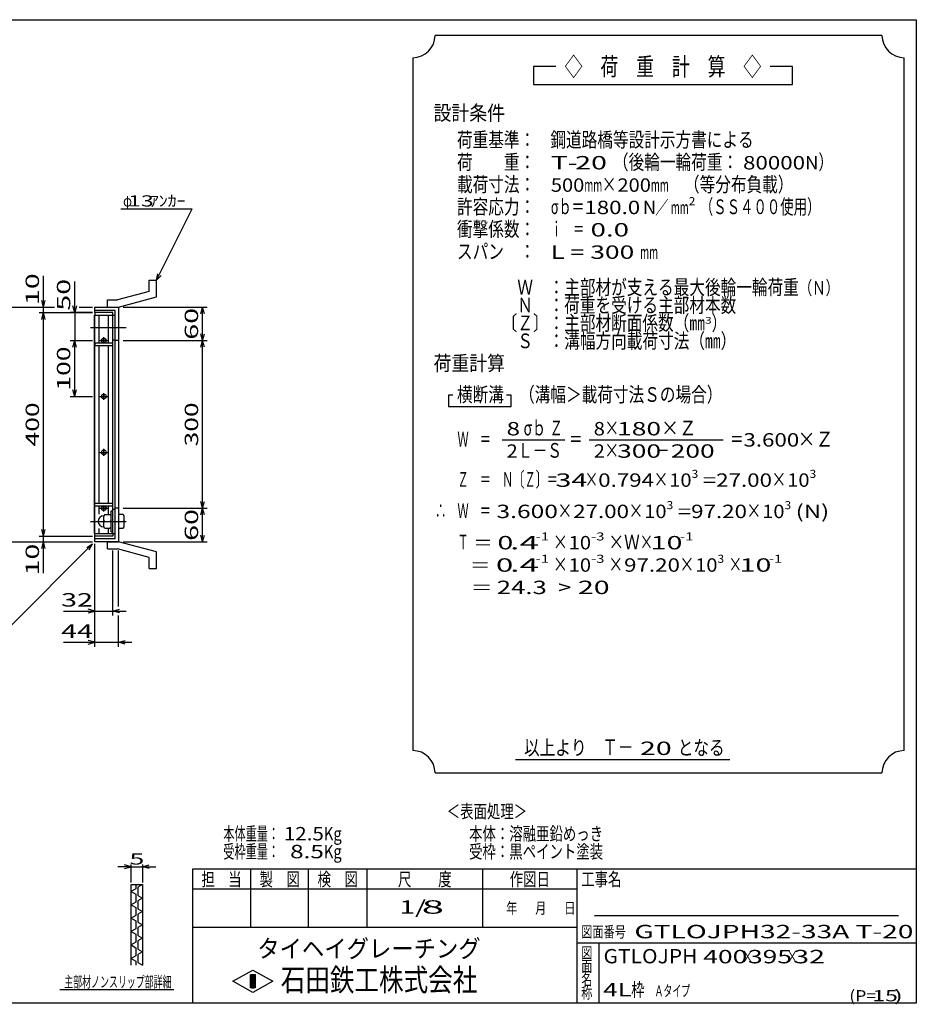
# Model space of a CAD drawing. Units: millimetres. Extents: x -182 to 173, y -128 to 105.
# Drawn here: x -28 to 173, y -115 to 105 of the extents above; entities that cross this region are included whole.
import ezdxf
from ezdxf.enums import TextEntityAlignment as Align

# ---------------------------------------------------------------- set-up
doc = ezdxf.new("R2010")
doc.units = ezdxf.units.MM
doc.header["$LTSCALE"] = 0.25
doc.linetypes.add('CENTER', pattern=[50.8, 31.75, -6.35, 6.35, -6.35])
for name, color, linetype in [('16', 7, 'Continuous'), ('19', 7, 'Continuous'), ('22', 7, 'Continuous'), ('24', 7, 'Continuous'), ('32', 7, 'Continuous')]:
    doc.layers.add(name, color=color, linetype=linetype)
doc.styles.add('dcStyle0', font='txt.shx', dxfattribs={"width": 0.833333, "bigfont": 'bigfont'})

msp = doc.modelspace()

# ---------------------------------------------------------------- linework, layer by layer
at = {"color": 150, "linetype": 'Continuous', "lineweight": 25}
for p, q in [((-172.9, 105.35), (173.1, 105.35)), ((173.1, 105.35), (173.1, -114.65)), ((173.1, -84.65), (11.1, -84.65)), ((11.1, -84.65), (11.1, -114.65)), ((24.1, -84.65), (24.1, -97.65)), ((37.1, -97.65), (37.1, -84.65)), ((50.1, -84.65), (50.1, -97.65)), ((76.1, -97.65), (76.1, -84.65)), ((97.1, -84.65), (97.1, -114.65)), ((97.1, -89.15), (11.1, -89.15)), ((169.1, -95.15), (101.1, -95.15)), ((11.1, -97.65), (97.1, -97.65)), ((97.1, -101.15), (173.1, -101.15)), ((102.1, -114.65), (102.1, -101.15)), ((20.1, -109.75), (24.6, -107.25)), ((24.6, -107.25), (29.1, -109.75)), ((24.6, -112.25), (20.1, -109.75)), ((24.1, -108.25), (25.1, -108.25)), ((24.1, -111.25), (24.1, -108.25)), ((24.1, -108.25), (24.3, -108.25)), ((24.3, -108.25), (24.3, -111.25)), ((24.5, -111.25), (24.5, -108.25)), ((24.5, -108.25), (24.7, -108.25)), ((29.1, -109.75), (24.6, -112.25)), ((24.7, -108.25), (24.7, -111.25)), ((24.9, -111.25), (24.9, -108.25)), ((24.9, -108.25), (25.1, -108.25)), ((25.1, -108.25), (25.1, -111.25)), ((25.1, -108.25), (25.1, -111.25)), ((25.1, -111.25), (24.1, -111.25)), ((24.3, -111.25), (24.5, -111.25)), ((24.7, -111.25), (24.9, -111.25)), ((173.1, -114.65), (-172.9, -114.65))]:
    msp.add_line(p, q, dxfattribs=at)
at = {"layer": '16', "color": 3, "linetype": 'Continuous', "lineweight": 25}
for p, q in [((-6.75, 39.81), (-10.75, 39.81)), ((-10.75, 39.81), (-10.75, 39.25)), ((-6.75, 39.25), (-6.75, 39.81)), ((-10.84, -9.62), (-10.84, 39.25)), ((-10.84, 39.25), (-10.75, 39.25)), ((-10.75, 39.25), (-6.75, 39.25)), ((-10.75, -9.62), (-10.75, 39.25)), ((-10.75, 39.25), (-6.75, 39.25)), ((-9.81, 33), (-9.81, 39.25)), ((-7.69, 33), (-7.69, 39.25)), ((-6.75, -9.62), (-6.75, 39.25)), ((-6.75, 39.25), (-6.19, 39.25)), ((-6.19, 33.75), (-6.19, 39.25)), ((-9.75, 33.56), (-7.75, 33.56)), ((-9, 33.94), (-8.5, 33.94)), ((-9, 33.19), (-8.5, 33.19)), ((-8.75, 33), (-8.75, 34.31)), ((-6.75, 33.75), (-6.19, 33.75)), ((-10.75, 33), (-10.75, 32.44)), ((-6.75, 33), (-10.75, 33)), ((-10.75, 32.44), (-6.75, 32.44)), ((-9.81, -2.81), (-9.81, 32.44)), ((-7.69, -2.81), (-7.69, 32.44)), ((-6.75, 32.44), (-6.75, 33)), ((-9.75, 21.06), (-7.75, 21.06)), ((-9, 21.44), (-8.5, 21.44)), ((-9, 20.69), (-8.5, 20.69)), ((-8.75, 20.31), (-8.75, 21.81)), ((-9, 8.94), (-8.5, 8.94)), ((-8.75, 7.81), (-8.75, 9.31)), ((-9.75, 8.56), (-7.75, 8.56)), ((-9, 8.19), (-8.5, 8.19)), ((-10.75, -3.38), (-10.75, -2.81)), ((-10.75, -2.81), (-6.75, -2.81)), ((-10.75, -3.38), (-6.75, -3.38)), ((-9.81, -5.25), (-9.81, -3.38)), ((-9.75, -3.94), (-7.75, -3.94)), ((-9, -3.56), (-8.5, -3.56)), ((-9, -4.31), (-8.5, -4.31)), ((-8.75, -4.69), (-8.75, -3.38)), ((-7.69, -5.25), (-7.69, -3.38)), ((-6.75, -3.38), (-6.75, -2.81)), ((-6.75, -4.12), (-6.19, -4.12)), ((-6.19, -9.62), (-6.19, -4.12)), ((-8.5, -5.38), (-8.75, -5.62)), ((-8.75, -8.12), (-8.75, -5.62)), ((-8.5, -5.38), (-7.38, -5.38)), ((-7.12, -5.62), (-7.38, -5.38)), ((-7.12, -9.19), (-7.12, -4.56)), ((-7.12, -4.56), (-6.75, -4.56)), ((-6.75, -9.19), (-6.75, -4.56)), ((-9.81, -9.62), (-9.81, -8.5)), ((-8.5, -6.88), (-8.75, -6.62)), ((-8.5, -6.88), (-8.75, -7.12)), ((-8.5, -8.38), (-8.75, -8.12)), ((-8.5, -6.88), (-7.38, -6.88)), ((-8.5, -8.38), (-7.38, -8.38)), ((-7.69, -9.62), (-7.69, -8.5)), ((-7.38, -6.88), (-7.12, -6.62)), ((-7.12, -7.12), (-7.38, -6.88)), ((-7.38, -8.38), (-7.12, -8.12)), ((-10.84, -9.62), (-10.75, -9.62)), ((-10.75, -9.62), (-6.75, -9.62)), ((-10.75, -10.19), (-10.75, -9.62)), ((-10.75, -9.62), (-6.75, -9.62)), ((-6.75, -10.19), (-10.75, -10.19)), ((-7.12, -9.19), (-6.75, -9.19)), ((-6.75, -9.62), (-6.75, -10.19)), ((-6.75, -9.62), (-6.19, -9.62))]:
    msp.add_line(p, q, dxfattribs=at)
at = {"layer": '16', "color": 3, "linetype": 'CENTER', "lineweight": 25}
for p, q in [((-11.7, 36.5), (-3.07, 36.5)), ((-11.7, -6.88), (-3.07, -6.88))]:
    msp.add_line(p, q, dxfattribs=at)
at = {"layer": '16', "color": 3, "linetype": 'Continuous', "lineweight": 25}
for centre, radius, start, end in [((-9, 33.56), 0.375, 90, 270), ((-8.75, 33.56), 0.5, 46.6, 133.4), ((-8.75, 33.56), 0.5, 226.6, 313.4), ((-8.5, 33.56), 0.375, 270, 90), ((-9, 21.06), 0.375, 90, 270), ((-8.75, 21.06), 0.5, 46.6, 133.4), ((-8.75, 21.06), 0.5, 226.6, 313.4), ((-8.5, 21.06), 0.375, 270, 90), ((-9, 8.56), 0.375, 90, 270), ((-8.75, 8.56), 0.5, 46.6, 133.4), ((-8.5, 8.56), 0.375, 270, 90), ((-8.75, 8.56), 0.5, 226.6, 313.4), ((-9, -3.94), 0.375, 90, 270), ((-8.75, -3.94), 0.5, 46.6, 133.4), ((-8.75, -3.94), 0.5, 226.6, 313.4), ((-8.5, -3.94), 0.375, 270, 90), ((-8.75, -6.88), 1.25, 90, 270)]:
    msp.add_arc(centre, radius, start, end, dxfattribs=at)
at = {"layer": '19', "color": 6, "linetype": 'Continuous', "lineweight": 25}
for p, q in [((1.39, 47.08), (3.01, 47.08)), ((1.39, 44.58), (1.39, 47.08)), ((3.01, 43.33), (3.01, 47.08)), ((1.39, 44.58), (-5.65, 42.69)), ((-7.94, 42.69), (-5.65, 42.69)), ((-7.94, 41.06), (-7.94, 42.69)), ((-5.44, 41.06), (3.01, 43.33)), ((-10.75, 39.81), (-10.75, 41.06)), ((-10.75, 41.06), (-5.44, 41.06)), ((-6.19, 40.31), (-10.75, 40.31)), ((-7.94, 41.06), (-5.44, 41.06)), ((-6.19, -10.69), (-6.19, 40.31)), ((-5.44, 41.06), (-5.44, -11.44)), ((-5.44, 33.56), (-6.19, 33.56)), ((-5.44, -3.94), (-6.19, -3.94)), ((-4.44, -5.38), (-5.44, -5.38)), ((-5.44, -5.38), (-5.44, -8.38)), ((-4.19, -5.62), (-4.44, -5.38)), ((-4.19, -8.12), (-4.19, -5.62)), ((-5.44, -6.88), (-4.44, -6.88)), ((-5.44, -8.38), (-4.44, -8.38)), ((-4.19, -6.62), (-4.44, -6.88)), ((-4.44, -6.88), (-4.19, -7.12)), ((-4.44, -8.38), (-4.19, -8.12)), ((-10.75, -11.44), (-10.75, -10.19)), ((-10.75, -10.69), (-6.19, -10.69)), ((-5.44, -11.44), (-10.75, -11.44)), ((-7.94, -11.44), (-5.44, -11.44)), ((-7.94, -13.06), (-7.94, -11.44)), ((-7.94, -13.06), (-5.65, -13.06)), ((1.39, -14.95), (-5.65, -13.06)), ((3.01, -13.7), (-5.44, -11.44)), ((1.39, -17.45), (1.39, -14.95)), ((3.01, -17.45), (3.01, -13.7)), ((1.39, -17.45), (3.01, -17.45))]:
    msp.add_line(p, q, dxfattribs=at)
at = {"layer": '22', "color": 4, "linetype": 'Continuous', "lineweight": 25}
for p, q in [((-4.94, 63.06), (11.06, 63.06)), ((3.06, 47.06), (11.06, 63.06)), ((3.06, 47.06), (3.36, 48.52)), ((-22.25, 41.06), (-22.25, 48.06)), ((-15.25, 39.81), (-15.25, 46.81)), ((3.06, 47.06), (4.06, 48.16)), ((-22.25, 41.06), (-22.65, 42.56)), ((-22.25, 41.06), (-21.85, 42.56)), ((-30.25, 41.06), (-19.75, 41.06)), ((-23.25, 41.06), (-19.75, 41.06)), ((-23.25, 39.81), (-11.25, 39.81)), ((-22.65, 38.31), (-22.25, 39.81)), ((-22.25, 39.81), (-22.25, 41.06)), ((-21.85, 38.31), (-22.25, 39.81)), ((-22.25, -10.19), (-22.25, 39.81)), ((-11.25, 39.81), (-16.25, 39.81)), ((-15.25, 39.81), (-15.65, 41.31)), ((-14.85, 41.31), (-15.25, 39.81)), ((-15.25, 39.81), (-15.25, 33.56)), ((-14.25, 41.06), (-11.25, 41.06)), ((-14.25, 41.06), (-11.25, 41.06)), ((-4.44, 41.06), (14.36, 41.06)), ((12.96, 39.56), (13.36, 41.06)), ((13.76, 39.56), (13.36, 41.06)), ((13.36, 33.56), (13.36, 41.06)), ((-16.25, 33.56), (-11.25, 33.56)), ((-15.65, 32.06), (-15.25, 33.56)), ((-14.85, 32.06), (-15.25, 33.56)), ((-15.25, 21.06), (-15.25, 33.56)), ((-4.44, 33.56), (14.36, 33.56)), ((13.36, 33.56), (12.96, 35.06)), ((12.96, 32.06), (13.36, 33.56)), ((13.36, 33.56), (13.76, 35.06)), ((13.76, 32.06), (13.36, 33.56)), ((13.36, -3.94), (13.36, 33.56)), ((-15.25, 21.06), (-15.65, 22.56)), ((-15.25, 21.06), (-14.85, 22.56)), ((-16.25, 21.06), (-11.25, 21.06)), ((-4.44, -3.94), (14.36, -3.94)), ((13.36, -3.94), (12.96, -2.44)), ((12.96, -5.44), (13.36, -3.94)), ((13.36, -3.94), (13.76, -2.44)), ((13.76, -5.44), (13.36, -3.94)), ((13.36, -11.44), (13.36, -3.94)), ((-22.25, -10.19), (-22.65, -8.69)), ((-22.25, -10.19), (-21.85, -8.69)), ((-23.25, -10.19), (-11.25, -10.19)), ((-22.25, -11.44), (-22.25, -10.19)), ((13.36, -11.44), (12.96, -9.94)), ((13.36, -11.44), (13.76, -9.94)), ((-30.25, -11.44), (-11.25, -11.44)), ((-30.25, -30.94), (-11.25, -11.94)), ((-23.25, -11.44), (-11.25, -11.44)), ((-22.65, -12.94), (-22.25, -11.44)), ((-21.85, -12.94), (-22.25, -11.44)), ((-22.25, -18.44), (-22.25, -11.44)), ((-12.55, -12.74), (-11.25, -11.94)), ((-12.05, -13.24), (-11.25, -11.94)), ((-10.75, -27.94), (-10.75, -11.94)), ((-10.75, -34.94), (-10.75, -11.94)), ((-4.44, -11.44), (14.36, -11.44)), ((-6.75, -27.94), (-6.75, -13.36)), ((-5.44, -25.94), (-5.44, -13.36)), ((-17.75, -26.94), (-10.75, -26.94)), ((-10.75, -26.94), (-12.25, -26.54)), ((-12.25, -27.34), (-10.75, -26.94)), ((-10.75, -26.94), (-6.75, -26.94)), ((-6.75, -26.94), (-5.25, -26.54)), ((-5.25, -27.34), (-6.75, -26.94)), ((-6.75, -26.94), (-3.75, -26.94)), ((-5.44, -34.94), (-5.44, -27.94)), ((-17.75, -33.94), (-10.75, -33.94)), ((-10.75, -33.94), (-12.25, -33.54)), ((-12.25, -34.34), (-10.75, -33.94)), ((-10.75, -33.94), (-5.44, -33.94)), ((-5.44, -33.94), (-3.94, -33.54)), ((-3.94, -34.34), (-5.44, -33.94)), ((-5.44, -33.94), (-2.44, -33.94))]:
    msp.add_line(p, q, dxfattribs=at)
at = {"layer": '24', "color": 4, "linetype": 'Continuous', "lineweight": 25}
for p, q in [((165.4, 101.85), (65.4, 101.85)), ((60.4, 96.85), (60.4, -58.15)), ((92.4, 94.85), (87.4, 94.85)), ((87.4, 94.85), (87.4, 90.85)), ((145.4, 94.85), (140.4, 94.85)), ((145.4, 90.85), (145.4, 94.85)), ((170.4, -58.15), (170.4, 96.85)), ((87.4, 90.85), (145.4, 90.85)), ((69.4, 21.35), (68.4, 21.35)), ((68.4, 21.35), (68.4, 18.85)), ((82.4, 21.35), (81.4, 21.35)), ((82.4, 18.85), (82.4, 21.35)), ((68.4, 18.85), (82.4, 18.85)), ((80.4, 11.35), (94.4, 11.35)), ((99.9, 11.35), (129.9, 11.35)), ((83.4, -60.15), (131.4, -60.15)), ((65.4, -63.15), (165.4, -63.15))]:
    msp.add_line(p, q, dxfattribs=at)
for centre, start, end in [((60.4, 101.85), 270, 0), ((170.4, 101.85), 180, 270), ((60.4, -63.15), 0, 90), ((170.4, -63.15), 90, 180)]:
    msp.add_arc(centre, 5, start, end, dxfattribs=at)
at = {"layer": '32', "color": 4, "linetype": 'Continuous', "lineweight": 25}
for p, q in [((-2.6, -87.65), (-2.6, -83.65)), ((-0.1, -83.65), (-0.1, -87.65)), ((-2.6, -84.15), (-5.6, -84.15)), ((-2.6, -84.15), (-4.1, -83.75)), ((-4.1, -84.55), (-2.6, -84.15)), ((-2.6, -84.15), (-0.1, -84.15)), ((-0.1, -84.15), (1.4, -83.75)), ((1.4, -84.55), (-0.1, -84.15)), ((-0.1, -84.15), (2.9, -84.15)), ((-2.6, -88.15), (-0.1, -88.15)), ((-2.6, -106.15), (-2.6, -88.15)), ((-1.6, -89.05), (-2.6, -89.65)), ((-2.6, -89.65), (-1.6, -90.25)), ((-1.6, -88.15), (-1.6, -89.05)), ((-1.6, -90.25), (-1.6, -92.05)), ((-0.1, -88.15), (-1.1, -88.75)), ((-1.1, -88.75), (-1.1, -90.55)), ((-0.1, -88.15), (-0.1, -106.15)), ((-1.6, -92.05), (-2.6, -92.65)), ((-1.1, -90.55), (-0.1, -91.15)), ((-0.1, -91.15), (-1.1, -91.75)), ((-1.1, -91.75), (-1.1, -93.55)), ((-2.6, -92.65), (-1.6, -93.25)), ((-1.6, -93.25), (-1.6, -95.05)), ((-1.1, -93.55), (-0.1, -94.15)), ((-0.1, -94.15), (-1.1, -94.75)), ((-1.6, -95.05), (-2.6, -95.65)), ((-2.6, -95.65), (-1.6, -96.25)), ((-1.6, -96.25), (-1.6, -98.05)), ((-1.1, -94.75), (-1.1, -96.55)), ((-1.1, -96.55), (-0.1, -97.15)), ((-1.6, -98.05), (-2.6, -98.65)), ((-2.6, -98.65), (-1.6, -99.25)), ((-0.1, -97.15), (-1.1, -97.75)), ((-1.1, -97.75), (-1.1, -99.55)), ((-1.6, -101.05), (-2.6, -101.65)), ((-1.6, -99.25), (-1.6, -101.05)), ((-1.1, -99.55), (-0.1, -100.15)), ((-0.1, -100.15), (-1.1, -100.75)), ((-1.1, -100.75), (-1.1, -102.55)), ((-2.6, -101.65), (-1.6, -102.25)), ((-1.6, -102.25), (-1.6, -104.05)), ((-1.1, -102.55), (-0.1, -103.15)), ((-0.1, -103.15), (-1.1, -103.75)), ((-1.6, -104.05), (-2.6, -104.65)), ((-2.6, -104.65), (-1.6, -105.25)), ((-1.6, -105.25), (-1.6, -106.15)), ((-1.1, -103.75), (-1.1, -105.55)), ((-1.1, -105.55), (-0.1, -106.15)), ((6.9, -111.65), (-18.6, -111.65))]:
    msp.add_line(p, q, dxfattribs=at)

# ---------------------------------------------------------------- texts
at = {"color": 150, "style": 'dcStyle0', "width": 0.833333}
for s, height, p, p2 in [('担\u3000当', 3, (13.1, -88.45), (22.1, -88.45)), ('製\u3000図', 3, (26.1, -88.45), (35.1, -88.45)), ('検\u3000図', 3, (39.1, -88.45), (48.1, -88.45)), ('尺\u3000\u3000度', 3, (57.1, -88.45), (69.1, -88.45)), ('作図日', 3, (82.1, -88.45), (91.1, -88.45)), ('工事名', 3, (98.1, -88.45), (107.1, -88.45)), ('年', 2.5, (81.3, -94.65), (83.8, -94.65)), ('月', 2.5, (87.8, -94.65), (90.3, -94.65)), ('日', 2.5, (94.3, -94.65), (96.8, -94.65)), ('図面番号', 2.5, (98.1, -99.95), (108.1, -99.95)), ('図', 2.5, (98.1, -104.65), (100.6, -104.65)), ('面', 2.5, (98.1, -107.65), (100.6, -107.65)), ('名', 2.5, (98.1, -110.65), (100.6, -110.65)), ('称', 2.5, (98.1, -113.65), (100.6, -113.65))]:
    msp.add_text(s, height=height, dxfattribs=at).set_placement(p, p2, align=Align.FIT)
at = {"color": 222, "style": 'dcStyle0'}
for s, height, width, p, p2 in [('タイヘイグレーチング', 4, 1.041667, (25.6, -104.45), (75.6, -104.45)), ('石田鉄工株式会社', 5, 0.846154, (30.85, -111.95), (74.85, -111.95))]:
    msp.add_text(s, height=height, dxfattribs=dict(at, width=width)).set_placement(p, p2, align=Align.FIT)
at = {"layer": '22', "color": 2, "style": 'dcStyle0'}
for s, height, width, p, p2 in [(' 13 ', 2.5, 0.8, (-4.44, 63.56), (3.56, 63.56)), ('ｱﾝｶｰ', 2.5, 0.8, (1.56, 63.56), (9.56, 63.56)), ('φ', 2.5, 0.666667, (-4.44, 63.56), (-2.44, 63.56)), (' 32 ', 3, 0.833333, (-19.75, -25.94), (-9.75, -25.94)), (' 44 ', 3, 0.833333, (-19.75, -32.94), (-9.75, -32.94)), ('＜表面処理＞', 3, 0.833333, (68, -73.25), (86, -73.25)), ('本体重量：', 3, 0.694444, (18, -78.25), (30.5, -78.25)), ('本体：', 3, 0.833333, (73, -78.25), (82, -78.25)), ('溶融亜鉛めっき', 3, 0.833333, (82, -78.25), (103, -78.25)), (' 12.5', 3, 0.666667, (30.5, -78.25), (40.5, -78.25)), ('Kg', 3, 0.666667, (40.5, -78.25), (44.5, -78.25)), ('受枠重量：', 3, 0.694444, (18, -82.25), (30.5, -82.25)), ('  8.5', 3, 0.666667, (30.5, -82.25), (40.5, -82.25)), ('Kg', 3, 0.666667, (40.5, -82.25), (44.5, -82.25)), ('受枠：', 3, 0.833333, (73, -82.25), (82, -82.25)), ('黒ペイント塗装', 3, 0.833333, (82, -82.25), (103, -82.25)), ('GTLOJPH32-33A T-20                ', 3, 0.833333, (110, -100.15), (195, -100.15)), ('GTLOJPH', 3.2, 0.9375, (103.1, -105.75), (124.1, -105.75)), (' 400 ', 3, 0.833333, (124.1, -105.75), (136.6, -105.75)), ('×', 3, 0.694444, (134.1, -105.75), (136.6, -105.75)), (' 395 ', 3, 0.833333, (134.1, -105.75), (146.6, -105.75)), ('×', 3, 0.694444, (144.1, -105.75), (146.6, -105.75)), (' 32 ', 3, 0.833333, (144.1, -105.75), (154.1, -105.75)), ('枠', 3, 0.833333, (109.3, -113.15), (112.3, -113.15)), ('Ａタイプ', 2.5, 0.666667, (114.5, -113.15), (122.5, -113.15)), ('(P=', 2.5, 0.8, (158.1, -114.25), (164.1, -114.25)), (' 15 ', 2.5, 0.8, (162.1, -114.25), (170.1, -114.25)), (')', 2.5, 0.8, (168.1, -114.25), (170.1, -114.25))]:
    msp.add_text(s, height=height, dxfattribs=dict(at, width=width)).set_placement(p, p2, align=Align.FIT)
at = {"layer": '22', "color": 2, "style": 'dcStyle0', "width": 0.833333}
for s, p, p2 in [(' 10 ', (-23.25, 40.06), (-23.25, 50.06)), (' 50 ', (-16.25, 38.81), (-16.25, 48.81)), (' 60 ', (12.36, 32.31), (12.36, 42.31)), (' 100 ', (-16.25, 21.06), (-16.25, 33.56)), (' 400 ', (-23.25, 8.56), (-23.25, 21.06)), (' 300 ', (12.36, 8.56), (12.36, 21.06)), (' 60 ', (12.36, -12.69), (12.36, -2.69)), (' 10 ', (-23.25, -20.44), (-23.25, -10.44))]:
    msp.add_text(s, height=3, rotation=90, dxfattribs=at).set_placement(p, p2, align=Align.FIT)
at = {"layer": '22', "color": 2, "style": 'dcStyle0'}
for s, p, p2 in [('1/', (57.4, -94.65), (63.4, -94.65)), (' 8 ', (60.4, -94.65), (69.4, -94.65)), ('4L', (103, -113.15), (109.4, -113.15))]:
    msp.add_text(s, height=3, dxfattribs=at).set_placement(p, p2, align=Align.FIT)
at = {"layer": '24', "color": 2, "style": 'dcStyle0'}
for s, height, width, p, p2 in [('◇\u3000荷\u3000重\u3000計\u3000算\u3000◇', 4, 0.833333, (94.4, 92.85), (138.4, 92.85)), ('設計条件', 3.3, 0.858369, (65.05, 82.85), (81.05, 82.85)), ('荷重基準：\u3000', 3.3, 0.841346, (70.3, 76.85), (91.3, 76.85)), ('鋼道路橋等設計示方書による', 3.3, 0.841346, (91.2, 76.85), (136.7, 76.85)), ('荷\u3000\u3000重：\u3000', 3.3, 0.841346, (70.3, 71.85), (91.3, 71.85)), (' 20 ', 3, 0.833333, (95.3, 71.85), (105.3, 71.85)), ('（後輪一輪荷重：', 3.3, 0.841346, (105.2, 71.85), (133.2, 71.85)), (' 80000', 3, 0.833333, (133.2, 71.85), (148.2, 71.85)), ('）', 3.3, 0.833333, (151.2, 71.85), (154.5, 71.85)), ('載荷寸法：\u3000', 3.3, 0.841346, (70.3, 66.85), (91.3, 66.85)), ('\u3000（等分布負載）', 3.3, 0.841346, (117.6, 66.85), (145.6, 66.85)), ('500', 3, 0.833333, (91.3, 66.85), (98.8, 66.85)), ('mm', 3, 0.666667, (98.8, 66.85), (102.8, 66.85)), ('×', 3.3, 0.833333, (102.7, 66.85), (106, 66.85)), ('200', 3, 0.833333, (106.2, 66.85), (113.7, 66.85)), ('mm', 3, 0.666667, (113.7, 66.85), (117.7, 66.85)), ('許容応力：\u3000', 3.3, 0.841346, (70.3, 61.85), (91.3, 61.85)), ('σｂ＝', 3.3, 0.631313, (91.3, 61.85), (98.8, 61.85)), ('180.0', 3, 0.833333, (98.8, 61.85), (111.3, 61.85)), ('／', 3, 0.833333, (114.65, 61.85), (117.65, 61.85)), ('mm', 3, 0.666667, (118.15, 61.85), (122.15, 61.85)), ('2', 1.8, 0.833333, (122.15, 63.85), (123.65, 63.85)), ('（ＳＳ４００使用）', 3.3, 0.757576, (124.65, 61.85), (151.65, 61.85)), ('衝撃係数：\u3000', 3.3, 0.841346, (70.3, 56.85), (91.3, 56.85)), ('ｉ\u3000＝', 3.3, 0.631313, (91.3, 56.85), (98.8, 56.85)), (' 0.0', 3, 0.833333, (98.8, 56.85), (108.8, 56.85)), ('スパン\u3000：\u3000', 3.3, 0.841346, (70.3, 51.85), (91.3, 51.85)), ('L =', 3, 0.833333, (91.3, 51.85), (98.8, 51.85)), (' 300 ', 3, 0.833333, (98.8, 51.85), (111.3, 51.85)), ('mm', 3, 0.666667, (111.3, 51.85), (115.3, 51.85)), ('\u3000Ｗ\u3000：主部材が支える最大後輪一輪荷重', 3.3, 0.841346, (80.3, 43.85), (146.8, 43.85)), ('（Ｎ）', 3, 0.833333, (146.8, 43.85), (155.8, 43.85)), ('\u3000Ｎ\u3000：荷重を受ける主部材本数', 3.3, 0.841346, (80.3, 39.85), (132.8, 39.85)), ('〔Ｚ〕：主部材断面係数（㎜', 3.3, 0.841346, (80.3, 35.85), (125.8, 35.85)), ('）', 3.3, 0.833333, (127.3, 35.85), (130.6, 35.85)), ('\u3000Ｓ\u3000：溝幅方向載荷寸法（㎜）', 3.3, 0.841346, (80.3, 31.85), (132.8, 31.85)), ('荷重計算', 3.3, 0.858369, (65.05, 26.85), (81.05, 26.85)), ('横断溝', 3.3, 0.841346, (70.3, 19.85), (80.8, 19.85)), ('\u3000（溝幅＞載荷寸法Ｓの場合）', 3.3, 0.841346, (80.7, 19.85), (129.7, 19.85)), ('σｂ', 3.3, 0.631313, (85.2, 12.35), (90.2, 12.35)), ('Ｚ', 3.3, 0.757576, (91, 12.35), (94, 12.35)), ('×', 3.3, 0.833333, (103.3, 12.35), (106.6, 12.35)), ('×Ｚ', 3.3, 0.858369, (115.95, 12.35), (123.95, 12.35)), ('8', 3, 0.833333, (100.9, 12.35), (103.4, 12.35)), (' 180 ', 3, 0.833333, (104.8, 12.35), (117.3, 12.35)), ('Ｗ\u3000＝', 3.3, 0.631313, (70.4, 9.85), (77.9, 9.85)), ('＝', 3.3, 0.757576, (95.4, 9.85), (98.4, 9.85)), ('＝', 3.3, 0.757576, (131.4, 9.85), (134.4, 9.85)), ('3.600', 3, 0.833333, (134.4, 9.85), (146.9, 9.85)), ('×Ｚ', 3.3, 0.858369, (146.55, 9.85), (154.55, 9.85)), ('2', 3, 0.833333, (81.4, 7.35), (83.9, 7.35)), ('Ｌ－Ｓ', 3.3, 0.833333, (83.9, 7.35), (93.8, 7.35)), ('2', 3, 0.833333, (100.9, 7.35), (103.4, 7.35)), ('×', 3.3, 0.833333, (103.3, 7.35), (106.6, 7.35)), (' 300 ', 3, 0.833333, (104.8, 7.35), (117.3, 7.35)), ('－', 3.3, 0.631313, (115.3, 7.35), (117.8, 7.35)), (' 200 ', 3, 0.833333, (116.8, 7.35), (129.3, 7.35)), ('Ｚ\u3000＝\u3000Ｎ〔Ｚ〕＝', 3.3, 0.631313, (70.4, 0.85), (92.9, 0.85)), ('3', 1.8, 0.833333, (122.8, 2.85), (124.3, 2.85)), ('3', 1.8, 0.833333, (149.2, 2.85), (150.7, 2.85)), (' 34 ', 3, 0.833333, (90.9, 0.85), (100.9, 0.85)), ('×', 3.3, 0.757576, (98.9, 0.85), (101.9, 0.85)), ('0.794', 3, 0.833333, (101.9, 0.85), (114.4, 0.85)), ('×', 3.3, 0.833333, (114.3, 0.85), (117.6, 0.85)), ('10', 3, 0.833333, (117.8, 0.85), (122.8, 0.85)), ('27.00', 3, 0.833333, (128.3, 0.85), (140.8, 0.85)), ('×', 3.3, 0.833333, (140.7, 0.85), (144, 0.85)), ('10', 3, 0.833333, (144.2, 0.85), (149.2, 0.85)), ('∴\u3000Ｗ\u3000＝', 3.3, 0.631313, (65.4, -6.15), (77.9, -6.15)), (' 3.600', 3, 0.833333, (77.9, -6.15), (92.9, -6.15)), ('×', 3.3, 0.833333, (92.8, -6.15), (96.1, -6.15)), ('27.00', 3, 0.833333, (96.3, -6.15), (108.8, -6.15)), ('×', 3.3, 0.833333, (108.7, -6.15), (112, -6.15)), ('10', 3, 0.833333, (112.2, -6.15), (117.2, -6.15)), ('3', 1.8, 0.833333, (117.2, -4.15), (118.7, -4.15)), ('97.20', 3, 0.833333, (122.7, -6.15), (135.2, -6.15)), ('×', 3.3, 0.833333, (135.1, -6.15), (138.4, -6.15)), ('10', 3, 0.833333, (138.6, -6.15), (143.6, -6.15)), ('3', 1.8, 0.833333, (143.6, -4.15), (145.1, -4.15)), ('(N)', 3, 0.833333, (146.1, -6.15), (153.6, -6.15)), ('Ｔ', 3.3, 0.631313, (70.4, -13.15), (72.9, -13.15)), (' = 0', 3, 0.833333, (72.9, -13.15), (82.9, -13.15)), (' .4 ', 3, 0.833333, (80.4, -13.15), (90.4, -13.15)), ('-1', 1.8, 0.833333, (87.9, -11.15), (90.9, -11.15)), ('×', 3.3, 0.833333, (91.8, -13.15), (95.1, -13.15)), ('10', 3, 0.833333, (95.3, -13.15), (100.3, -13.15)), ('-3', 1.8, 0.833333, (100.3, -11.15), (103.3, -11.15)), ('×Ｗ', 3.3, 0.841346, (104.2, -13.15), (111.2, -13.15)), ('×', 3.3, 0.757576, (111.2, -13.15), (114.2, -13.15)), (' 10 ', 3, 0.833333, (112.2, -13.15), (122.2, -13.15)), ('-1', 1.8, 0.833333, (120.2, -11.15), (123.2, -11.15)), ('  = 0', 3, 0.833333, (70.4, -18.15), (82.9, -18.15)), (' .4 ', 3, 0.833333, (80.4, -18.15), (90.4, -18.15)), ('-1', 1.8, 0.833333, (87.9, -16.15), (90.9, -16.15)), ('×', 3.3, 0.833333, (91.8, -18.15), (95.1, -18.15)), ('10', 3, 0.833333, (95.3, -18.15), (100.3, -18.15)), ('-3', 1.8, 0.833333, (100.3, -16.15), (103.3, -16.15)), ('×', 3.3, 0.833333, (104.2, -18.15), (107.5, -18.15)), ('97.20', 3, 0.833333, (107.7, -18.15), (120.2, -18.15)), ('×', 3.3, 0.833333, (120.1, -18.15), (123.4, -18.15)), ('10', 3, 0.833333, (123.6, -18.15), (128.6, -18.15)), ('3', 1.8, 0.833333, (128.6, -16.15), (130.1, -16.15)), ('×', 3.3, 0.757576, (131.1, -18.15), (134.1, -18.15)), (' 10 ', 3, 0.833333, (132.1, -18.15), (142.1, -18.15)), ('-1', 1.8, 0.833333, (140.1, -16.15), (143.1, -16.15)), ('  =', 3, 0.833333, (70.4, -23.15), (77.9, -23.15)), (' 24.3', 3, 0.833333, (77.9, -23.15), (90.4, -23.15)), (' 20 ', 3, 0.833333, (95.9, -23.15), (105.9, -23.15)), ('以上より\u3000', 3.3, 0.841346, (85.3, -59.15), (102.8, -59.15)), ('Ｔ－', 3.5, 0.833333, (102.8, -59.15), (109.8, -59.15)), (' 20 ', 3, 0.833333, (109.8, -59.15), (119.8, -59.15)), ('となる', 3.3, 0.841346, (119.7, -59.15), (130.2, -59.15))]:
    msp.add_text(s, height=height, dxfattribs=dict(at, width=width)).set_placement(p, p2, align=Align.FIT)
for s, height, p, p2 in [('T-', 3, (91.3, 71.85), (97.3, 71.85)), ('N', 3, (148.2, 71.85), (151.2, 71.85)), ('N', 3, (111.9, 61.85), (114.9, 61.85)), ('3', 1.5, (125.8, 37.35), (127.3, 37.35)), ('8', 3, (81.4, 12.35), (84.4, 12.35)), ('=', 3, (125.3, 0.85), (128.3, 0.85)), ('=', 3, (119.7, -6.15), (122.7, -6.15)), ('>', 3, (92.9, -23.15), (95.9, -23.15))]:
    msp.add_text(s, height=height, dxfattribs=at).set_placement(p, p2, align=Align.FIT)
at = {"layer": '32', "color": 2, "style": 'dcStyle0'}
for s, width, p, p2 in [(' 5 ', 0.8, (-4.35, -83.65), (1.65, -83.65)), ('主部材ノンスリップ部詳細', 0.666667, (-17.6, -111.15), (6.4, -111.15))]:
    msp.add_text(s, height=2.5, dxfattribs=dict(at, width=width)).set_placement(p, p2, align=Align.FIT)

doc.saveas('drawing.dxf')
